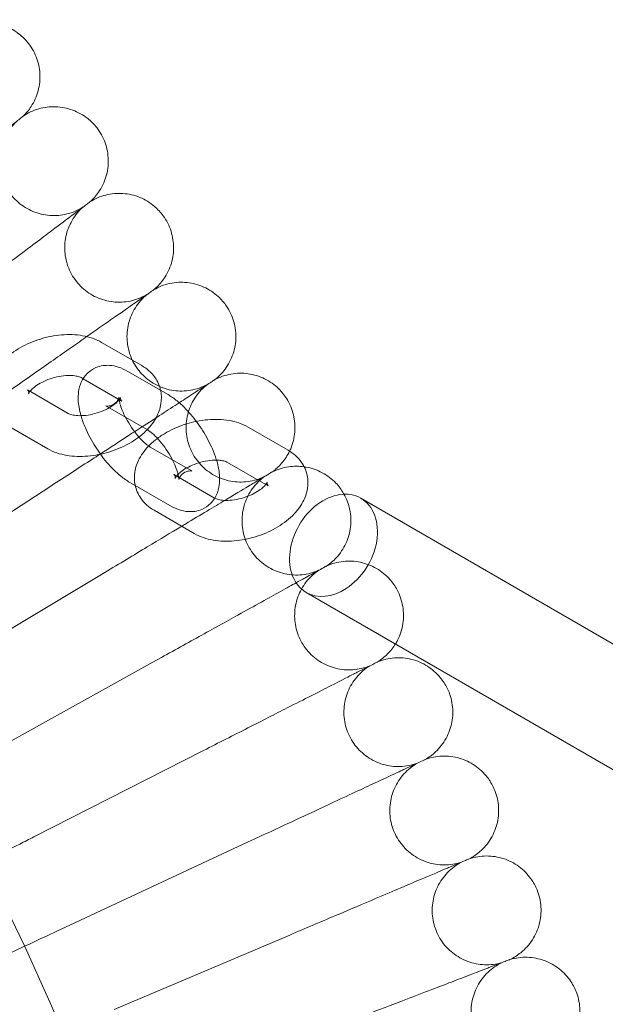
# Model space of a CAD drawing. Units: millimetres. Extents: x 0 to 4279, y -2245 to 3755.
# Drawn here: x 3383 to 3469, y 912 to 1057 of the extents above; entities that cross this region are included whole.
import ezdxf

# ---------------------------------------------------------------- set-up
doc = ezdxf.new("R2010")
doc.units = ezdxf.units.MM

# ---------------------------------------------------------------- blocks, each defined once
blk = doc.blocks.new('A$Cfac3c4b0')
at = {"color": 0, "linetype": 'Continuous', "lineweight": 0}
for p, q in [((1464.89, 1026.56), (1470.79, 1023.15)), ((1474.65, 1018.87), (1468.75, 1022.29)), ((1461.89, 1021.37), (1462.17, 1021.2)), ((1462.17, 1021.2), (1467.79, 1017.95)), ((1459.98, 1016.11), (1454.08, 1019.52)), ((1471.64, 1013.68), (1465.74, 1017.09)), ((1456.97, 1010.92), (1451.07, 1014.33)), ((1486.42, 1014.1), (1492.32, 1010.69)), ((1472.04, 1011.17), (1477.94, 1007.75)), ((1483.41, 1008.91), (1489.01, 1005.67)), ((1481.5, 1003.65), (1475.6, 1007.06)), ((1433.95, 990.18), (1457.44, 1005.43)), ((1469.04, 1005.97), (1469.83, 1005.52)), ((1469.83, 1005.52), (1474.94, 1002.56)), ((1489.01, 1005.67), (1489.31, 1005.49)), ((1502.98, 1003.65), (1756.46, 856.93)), ((1478.5, 998.46), (1472.6, 1001.87)), ((1441.37, 978.31), (1465.37, 992.73)), ((1494.96, 989.8), (1750.91, 841.66)), ((1448.36, 966.19), (1472.86, 979.77)), ((1454.93, 953.84), (1479.88, 966.55)), ((1461.07, 941.26), (1486.45, 953.1)), ((1466.76, 928.48), (1492.53, 939.42))]:
    blk.add_line(p, q, dxfattribs=at)
for radius in [392.5, 365.51]:
    blk.add_circle((1097.75, 771.85), radius, dxfattribs=at)
at = {"color": 0, "linetype": 'Continuous', "lineweight": 0, "extrusion": (0, 0, -1)}
for major_axis, start_param, end_param in [((-4.01, -6.92), 0, 3.141593), ((4.01, 6.92), 0, 2.17675), ((-4.01, -6.92), -0.964843, 0)]:
    blk.add_ellipse((1498.97, 996.72), major_axis=major_axis, ratio=0.731903, start_param=start_param, end_param=end_param, dxfattribs=at)
at = {"color": 0, "linetype": 'Continuous', "lineweight": 0}
for points, knots in [([(1443.07, 1072.03), (1443.75, 1072.54), (1444.53, 1072.94), (1446.14, 1073.47), (1447, 1073.6), (1448.68, 1073.6), (1449.54, 1073.46), (1451.14, 1072.93), (1451.91, 1072.54), (1453.09, 1071.66), (1453.56, 1071.22), (1453.96, 1070.74)], [0, 0, 0, 0, 2.554678, 2.554678, 5.086757, 5.086757, 7.619237, 7.619237, 10.15171, 10.15171, 12.035499, 12.035499, 12.035499, 12.035499]), ([(1453.96, 1070.74), (1454.51, 1070.09), (1454.96, 1069.34), (1455.58, 1067.76), (1455.77, 1066.92), (1455.87, 1065.23), (1455.78, 1064.37), (1455.35, 1062.74), (1455, 1061.95), (1454.2, 1060.72), (1453.79, 1060.23), (1453.34, 1059.79)], [0, 0, 0, 0, 2.554678, 2.554678, 5.086757, 5.086757, 7.619237, 7.619237, 10.15171, 10.15171, 12.035499, 12.035499, 12.035499, 12.035499]), ([(1453.34, 1059.79), (1454.04, 1060.28), (1454.83, 1060.65), (1456.46, 1061.12), (1457.31, 1061.23), (1459, 1061.17), (1459.85, 1061), (1461.43, 1060.42), (1462.19, 1059.99), (1463.34, 1059.08), (1463.79, 1058.62), (1464.18, 1058.13)], [0, 0, 0, 0, 2.554678, 2.554678, 5.086757, 5.086757, 7.619237, 7.619237, 10.15171, 10.15171, 12.035499, 12.035499, 12.035499, 12.035499]), ([(1453.34, 1059.79), (1453.34, 1059.79), (1453.34, 1059.79), (1453.33, 1059.79), (1453.33, 1059.79), (1453.32, 1059.78), (1453.31, 1059.77), (1453.27, 1059.74), (1453.24, 1059.71), (1453.09, 1059.59), (1452.93, 1059.47), (1452.3, 1058.95), (1451.65, 1058.43), (1450.59, 1057.57), (1450.43, 1057.44), (1450.26, 1057.3)], [3.781787, 3.781787, 3.781787, 3.781787, 3.859223, 3.859223, 3.97203, 3.97203, 4.162253, 4.162253, 4.542591, 4.542591, 5.303711, 5.303711, 6.831764, 6.831764, 7.094972, 7.094972, 7.094972, 7.094972]), ([(1452.37, 1059.01), (1451.75, 1058.42), (1451.22, 1057.73), (1450.42, 1056.24), (1450.14, 1055.42), (1449.85, 1053.76), (1449.83, 1052.89), (1450.08, 1051.22), (1450.33, 1050.39), (1451.09, 1048.88), (1451.59, 1048.18), (1452.78, 1046.98), (1453.48, 1046.47), (1454.98, 1045.7), (1455.8, 1045.43), (1457.47, 1045.17), (1458.34, 1045.17), (1460, 1045.45), (1460.82, 1045.72), (1461.78, 1046.22), (1461.98, 1046.33), (1462.17, 1046.46)], [0, 0, 0, 0, 2.554678, 2.554678, 5.086757, 5.086757, 7.619237, 7.619237, 10.15171, 10.15171, 12.684184, 12.684184, 15.216657, 15.216657, 17.74913, 17.74913, 20.281603, 20.281603, 22.814076, 22.814076, 23.510617, 23.510617, 23.510617, 23.510617]), ([(1464.18, 1058.13), (1464.7, 1057.46), (1465.12, 1056.69), (1465.69, 1055.1), (1465.85, 1054.25), (1465.89, 1052.56), (1465.77, 1051.7), (1465.29, 1050.08), (1464.91, 1049.31), (1464.06, 1048.1), (1463.64, 1047.62), (1463.17, 1047.21)], [0, 0, 0, 0, 2.554678, 2.554678, 5.086757, 5.086757, 7.619237, 7.619237, 10.15171, 10.15171, 12.035499, 12.035499, 12.035499, 12.035499]), ([(1463.17, 1047.21), (1463.89, 1047.67), (1464.69, 1048.01), (1466.33, 1048.43), (1467.19, 1048.5), (1468.88, 1048.39), (1469.72, 1048.19), (1471.28, 1047.55), (1472.02, 1047.1), (1473.14, 1046.14), (1473.57, 1045.67), (1473.94, 1045.17)], [0, 0, 0, 0, 2.554678, 2.554678, 5.086757, 5.086757, 7.619237, 7.619237, 10.15171, 10.15171, 12.035499, 12.035499, 12.035499, 12.035499]), ([(1463.17, 1047.21), (1463.17, 1047.21), (1463.17, 1047.21), (1463.17, 1047.21), (1463.16, 1047.2), (1463.15, 1047.2), (1463.14, 1047.19), (1463.11, 1047.16), (1463.07, 1047.13), (1462.91, 1047.01), (1462.75, 1046.9), (1462.1, 1046.4), (1461.43, 1045.9), (1460.35, 1045.08), (1460.18, 1044.96), (1460.01, 1044.83)], [3.781787, 3.781787, 3.781787, 3.781787, 3.859223, 3.859223, 3.97203, 3.97203, 4.162253, 4.162253, 4.542591, 4.542591, 5.303711, 5.303711, 6.831764, 6.831764, 7.094972, 7.094972, 7.094972, 7.094972]), ([(1462.17, 1046.46), (1461.54, 1045.9), (1460.98, 1045.22), (1460.13, 1043.75), (1459.82, 1042.95), (1459.47, 1041.3), (1459.43, 1040.43), (1459.61, 1038.75), (1459.84, 1037.92), (1460.54, 1036.38), (1461.02, 1035.66), (1462.16, 1034.42), (1462.84, 1033.88), (1464.32, 1033.06), (1465.13, 1032.77), (1466.79, 1032.45), (1467.66, 1032.42), (1469.33, 1032.64), (1470.16, 1032.88), (1471.13, 1033.35), (1471.34, 1033.46), (1471.54, 1033.57)], [0, 0, 0, 0, 2.554678, 2.554678, 5.086757, 5.086757, 7.619237, 7.619237, 10.15171, 10.15171, 12.684184, 12.684184, 15.216657, 15.216657, 17.74913, 17.74913, 20.281603, 20.281603, 22.814076, 22.814076, 23.510617, 23.510617, 23.510617, 23.510617]), ([(1460.01, 1044.83), (1459.53, 1044.47), (1458.51, 1043.7), (1455.5, 1041.43), (1453.57, 1039.97), (1450.38, 1037.57), (1449.42, 1036.85), (1448.42, 1036.09)], [0.001699, 0.001699, 0.001699, 0.001699, 1.076431, 1.076431, 2.122112, 2.122112, 2.540168, 2.540168, 2.540168, 2.540168]), ([(1473.94, 1045.17), (1474.44, 1044.48), (1474.84, 1043.7), (1475.35, 1042.08), (1475.48, 1041.23), (1475.46, 1039.54), (1475.32, 1038.69), (1474.77, 1037.09), (1474.37, 1036.32), (1473.48, 1035.15), (1473.04, 1034.69), (1472.56, 1034.29)], [0, 0, 0, 0, 2.554678, 2.554678, 5.086757, 5.086757, 7.619237, 7.619237, 10.15171, 10.15171, 12.035499, 12.035499, 12.035499, 12.035499]), ([(1472.56, 1034.29), (1473.29, 1034.72), (1474.1, 1035.04), (1475.76, 1035.4), (1476.62, 1035.44), (1478.3, 1035.26), (1479.14, 1035.04), (1480.68, 1034.34), (1481.4, 1033.87), (1482.49, 1032.87), (1482.9, 1032.39), (1483.25, 1031.87)], [0, 0, 0, 0, 2.554678, 2.554678, 5.086757, 5.086757, 7.619237, 7.619237, 10.15171, 10.15171, 12.035499, 12.035499, 12.035499, 12.035499]), ([(1472.56, 1034.29), (1472.56, 1034.29), (1472.56, 1034.29), (1472.55, 1034.29), (1472.55, 1034.28), (1472.54, 1034.28), (1472.53, 1034.27), (1472.49, 1034.24), (1472.45, 1034.21), (1472.29, 1034.1), (1472.13, 1033.99), (1471.46, 1033.52), (1470.78, 1033.04), (1469.66, 1032.26), (1469.49, 1032.14), (1469.31, 1032.02)], [3.781787, 3.781787, 3.781787, 3.781787, 3.859223, 3.859223, 3.97203, 3.97203, 4.162253, 4.162253, 4.542591, 4.542591, 5.303711, 5.303711, 6.831764, 6.831764, 7.094972, 7.094972, 7.094972, 7.094972]), ([(1471.54, 1033.57), (1470.88, 1033.03), (1470.3, 1032.38), (1469.4, 1030.94), (1469.06, 1030.15), (1468.65, 1028.51), (1468.58, 1027.65), (1468.71, 1025.96), (1468.91, 1025.12), (1469.55, 1023.56), (1470.01, 1022.82), (1471.11, 1021.54), (1471.77, 1020.98), (1473.21, 1020.11), (1474.01, 1019.79), (1475.66, 1019.41), (1476.52, 1019.35), (1478.21, 1019.51), (1479.04, 1019.73), (1480.03, 1020.16), (1480.24, 1020.26), (1480.44, 1020.37)], [0, 0, 0, 0, 2.554678, 2.554678, 5.086757, 5.086757, 7.619237, 7.619237, 10.15171, 10.15171, 12.684184, 12.684184, 15.216657, 15.216657, 17.74913, 17.74913, 20.281603, 20.281603, 22.814076, 22.814076, 23.510617, 23.510617, 23.510617, 23.510617]), ([(1469.31, 1032.02), (1468.82, 1031.67), (1467.78, 1030.94), (1465.23, 1029.16), (1464.06, 1028.34), (1462.73, 1027.41)], [0.001699, 0.001699, 0.001699, 0.001699, 1.076431, 1.076431, 1.749748, 1.749748, 1.749748, 1.749748]), ([(1483.25, 1031.87), (1483.73, 1031.17), (1484.1, 1030.37), (1484.55, 1028.74), (1484.65, 1027.88), (1484.58, 1026.19), (1484.4, 1025.35), (1483.8, 1023.77), (1483.37, 1023.02), (1482.44, 1021.87), (1481.99, 1021.43), (1481.49, 1021.05)], [0, 0, 0, 0, 2.554678, 2.554678, 5.086757, 5.086757, 7.619237, 7.619237, 10.15171, 10.15171, 12.035499, 12.035499, 12.035499, 12.035499]), ([(1451.07, 1014.33), (1450.33, 1014.76), (1449.63, 1015.35), (1448.72, 1016.68), (1448.43, 1017.34), (1448.16, 1018.66), (1448.15, 1019.32), (1448.35, 1020.65), (1448.59, 1021.31), (1449.32, 1022.68), (1449.85, 1023.35), (1451.19, 1024.66), (1452.03, 1025.27), (1453.87, 1026.31), (1454.86, 1026.73), (1456.91, 1027.35), (1457.96, 1027.56), (1460.05, 1027.74), (1461.1, 1027.71), (1463.08, 1027.37), (1464.02, 1027.06), (1464.89, 1026.56)], [2.489568, 2.489568, 2.489568, 2.489568, 2.796913, 2.796913, 3.023564, 3.023564, 3.235956, 3.235956, 3.47831, 3.47831, 3.789706, 3.789706, 4.160607, 4.160607, 4.533045, 4.533045, 4.900115, 4.900115, 5.271751, 5.271751, 5.631161, 5.631161, 5.631161, 5.631161]), ([(1462.73, 1027.41), (1461.99, 1026.89), (1461.2, 1026.34), (1458.73, 1024.6), (1456.93, 1023.35), (1453.11, 1020.67), (1451.1, 1019.26), (1449.07, 1017.84)], [1.749748, 1.749748, 1.749748, 1.749748, 2.122112, 2.122112, 2.85716, 2.85716, 3.602623, 3.602623, 3.602623, 3.602623]), ([(1468.75, 1022.29), (1468.31, 1022.54), (1467.85, 1022.76), (1466.95, 1023.05), (1466.54, 1023.14), (1465.46, 1023.21), (1464.75, 1023.14), (1463.59, 1022.64), (1463.15, 1022.34), (1462.42, 1021.62), (1462.14, 1021.2), (1461.7, 1020.26), (1461.57, 1019.75), (1461.4, 1018.47), (1461.45, 1017.74), (1461.64, 1016.6), (1461.74, 1016.19), (1461.86, 1015.78)], [0.917605, 0.917605, 0.917605, 0.917605, 1.126444, 1.126444, 1.28566, 1.28566, 1.502509, 1.502509, 1.65238, 1.65238, 1.803927, 1.803927, 1.996643, 1.996643, 2.302103, 2.302103, 2.4727, 2.4727, 2.4727, 2.4727]), ([(1470.79, 1023.15), (1471.53, 1022.72), (1472.23, 1022.13), (1473.13, 1020.81), (1473.42, 1020.17), (1473.56, 1019.5)], [5.6311611, 5.6311611, 5.6311611, 5.6311611, 5.9385055, 5.9385055, 6.160271, 6.160271, 6.160271, 6.160271]), ([(1454.38, 1019.35), (1454.43, 1019.42), (1454.5, 1019.5), (1454.74, 1019.75), (1454.94, 1019.93), (1455.45, 1020.31), (1455.77, 1020.5), (1456.48, 1020.87), (1456.89, 1021.05), (1457.75, 1021.35), (1458.2, 1021.47), (1459.08, 1021.63), (1459.52, 1021.68), (1460.3, 1021.71), (1460.65, 1021.69), (1461.22, 1021.6), (1461.45, 1021.55), (1461.74, 1021.44), (1461.83, 1021.4), (1461.89, 1021.37)], [3.640121, 3.640121, 3.640121, 3.640121, 3.754945, 3.754945, 3.975309, 3.975309, 4.213541, 4.213541, 4.466744, 4.466744, 4.727384, 4.727384, 4.986216, 4.986216, 5.233768, 5.233768, 5.462882, 5.462882, 5.631161, 5.631161, 5.631161, 5.631161]), ([(1481.49, 1021.05), (1481.49, 1021.05), (1481.49, 1021.05), (1481.48, 1021.05), (1481.48, 1021.04), (1481.47, 1021.04), (1481.46, 1021.03), (1481.42, 1021), (1481.38, 1020.98), (1481.22, 1020.87), (1481.05, 1020.76), (1480.37, 1020.32), (1479.66, 1019.86), (1478.52, 1019.12), (1478.35, 1019.01), (1478.17, 1018.89)], [3.781787, 3.781787, 3.781787, 3.781787, 3.859223, 3.859223, 3.97203, 3.97203, 4.162253, 4.162253, 4.542591, 4.542591, 5.303711, 5.303711, 6.831764, 6.831764, 7.094972, 7.094972, 7.094972, 7.094972]), ([(1481.49, 1021.05), (1482.24, 1021.45), (1483.06, 1021.74), (1484.73, 1022.04), (1485.59, 1022.06), (1487.27, 1021.82), (1488.09, 1021.57), (1489.61, 1020.82), (1490.31, 1020.32), (1491.36, 1019.29), (1491.76, 1018.79), (1492.09, 1018.26)], [0, 0, 0, 0, 2.554678, 2.554678, 5.086757, 5.086757, 7.619237, 7.619237, 10.15171, 10.15171, 12.035499, 12.035499, 12.035499, 12.035499]), ([(1454, 1019.57), (1454, 1019.57), (1454.01, 1019.57), (1454.04, 1019.54), (1454.11, 1019.43), (1454.19, 1019.16), (1454.17, 1019.02), (1454.17, 1019), (1454.19, 1019.07), (1454.29, 1019.24), (1454.33, 1019.29), (1454.38, 1019.35)], [2.6460043, 2.6460043, 2.6460043, 2.6460043, 2.7026562, 2.7026562, 2.9774016, 2.9774016, 3.2915609, 3.2915609, 3.5448027, 3.5448027, 3.6401206, 3.6401206, 3.6401206, 3.6401206]), ([(1473.56, 1019.5), (1473.57, 1019.48), (1473.57, 1019.47), (1473.71, 1018.81), (1473.71, 1018.15), (1473.51, 1016.82), (1473.27, 1016.17), (1472.59, 1014.88), (1472.12, 1014.26), (1471.59, 1013.71)], [6.160271, 6.160271, 6.160271, 6.160271, 6.1651563, 6.1651563, 6.377549, 6.377549, 6.6199029, 6.6199029, 6.8999515, 6.8999515, 6.8999515, 6.8999515]), ([(1480.44, 1020.37), (1479.77, 1019.85), (1479.17, 1019.22), (1478.22, 1017.81), (1477.85, 1017.03), (1477.39, 1015.41), (1477.28, 1014.55), (1477.35, 1012.86), (1477.52, 1012.01), (1478.11, 1010.43), (1478.54, 1009.68), (1479.59, 1008.36), (1480.23, 1007.78), (1481.65, 1006.86), (1482.44, 1006.5), (1484.07, 1006.07), (1484.93, 1005.98), (1486.62, 1006.08), (1487.46, 1006.27), (1488.46, 1006.66), (1488.68, 1006.76), (1488.88, 1006.86)], [0, 0, 0, 0, 2.554678, 2.554678, 5.086757, 5.086757, 7.619237, 7.619237, 10.15171, 10.15171, 12.684184, 12.684184, 15.216657, 15.216657, 17.74913, 17.74913, 20.281603, 20.281603, 22.814076, 22.814076, 23.510617, 23.510617, 23.510617, 23.510617]), ([(1465.51, 1017.21), (1465.51, 1017.21), (1465.54, 1017.2), (1465.69, 1017.18), (1465.83, 1017.17), (1466.23, 1017.24), (1466.51, 1017.34), (1467.03, 1017.7), (1467.23, 1017.96), (1467.41, 1018.3), (1467.44, 1018.4), (1467.45, 1018.49), (1467.45, 1018.48), (1467.45, 1018.37), (1467.45, 1018.27), (1467.49, 1017.98), (1467.53, 1017.78), (1467.67, 1017.26), (1467.78, 1016.94), (1468.07, 1016.21), (1468.26, 1015.79), (1468.73, 1014.93), (1469, 1014.47), (1469.59, 1013.6), (1469.91, 1013.19), (1470.28, 1012.75), (1470.33, 1012.7), (1470.37, 1012.64)], [1.134282, 1.134282, 1.134282, 1.134282, 1.256814, 1.256814, 1.405042, 1.405042, 1.579618, 1.579618, 1.781914, 1.781914, 1.945434, 1.945434, 2.092338, 2.092338, 2.253821, 2.253821, 2.444844, 2.444844, 2.66973, 2.66973, 2.922478, 2.922478, 3.191502, 3.191502, 3.464416, 3.464416, 3.506173, 3.506173, 3.506173, 3.506173]), ([(1467.79, 1017.95), (1467.86, 1017.91), (1467.87, 1017.89), (1467.83, 1017.94), (1467.75, 1018.04), (1467.67, 1018.31), (1467.69, 1018.46), (1467.69, 1018.48), (1467.68, 1018.41), (1467.54, 1018.18), (1467.43, 1018.04), (1467.12, 1017.73), (1466.92, 1017.55), (1466.41, 1017.17), (1466.1, 1016.97), (1465.75, 1016.79), (1465.75, 1016.79), (1465.75, 1016.79)], [5.631161, 5.631161, 5.631161, 5.631161, 5.844249, 5.844249, 6.118994, 6.118994, 6.433154, 6.433154, 6.686395, 6.686395, 6.896537, 6.896537, 7.116902, 7.116902, 7.355133, 7.355133, 7.355978, 7.355978, 7.355978, 7.355978]), ([(1481.51, 1003.64), (1481.6, 1003.78), (1481.67, 1003.92), (1481.99, 1004.58), (1482.12, 1005.1), (1482.29, 1006.38), (1482.23, 1007.11), (1481.94, 1008.85), (1481.61, 1009.86), (1480.78, 1011.79), (1480.3, 1012.7), (1479.23, 1014.4), (1478.64, 1015.21), (1477.37, 1016.69), (1476.69, 1017.37), (1475.55, 1018.3), (1475.11, 1018.61), (1474.65, 1018.87)], [4.894528, 4.894528, 4.894528, 4.894528, 4.945519, 4.945519, 5.138235, 5.138235, 5.443696, 5.443696, 5.865824, 5.865824, 6.244212, 6.244212, 6.607821, 6.607821, 6.980014, 6.980014, 7.20079, 7.20079, 7.20079, 7.20079]), ([(1492.09, 1018.26), (1492.54, 1017.54), (1492.88, 1016.73), (1493.28, 1015.08), (1493.35, 1014.22), (1493.22, 1012.54), (1493.01, 1011.7), (1492.63, 1010.8), (1492.58, 1010.68), (1492.52, 1010.56)], [0, 0, 0, 0, 2.554678, 2.554678, 5.086757, 5.086757, 7.619237, 7.619237, 8.009979, 8.009979, 8.009979, 8.009979]), ([(1465.75, 1016.79), (1465.38, 1016.6), (1464.97, 1016.43), (1464.12, 1016.13), (1463.67, 1016.01), (1462.78, 1015.84), (1462.35, 1015.79), (1461.56, 1015.77), (1461.21, 1015.79), (1460.64, 1015.87), (1460.41, 1015.93), (1460.12, 1016.03), (1460.03, 1016.08), (1459.98, 1016.11)], [7.355978, 7.355978, 7.355978, 7.355978, 7.608337, 7.608337, 7.868976, 7.868976, 8.127809, 8.127809, 8.37536, 8.37536, 8.604474, 8.604474, 8.772754, 8.772754, 8.772754, 8.772754]), ([(1476.3, 1017.68), (1475.91, 1017.43), (1475.48, 1017.15), (1473.43, 1015.82), (1471.4, 1014.5), (1467.64, 1012.05), (1466.16, 1011.09), (1464.6, 1010.08)], [0.751864, 0.751864, 0.751864, 0.751864, 1.076431, 1.076431, 2.122112, 2.122112, 2.722433, 2.722433, 2.722433, 2.722433]), ([(1465.74, 1017.09), (1465.62, 1017.16), (1465.54, 1017.2), (1465.51, 1017.21), (1465.51, 1017.21), (1465.51, 1017.21)], [0.9176051, 0.9176051, 0.9176051, 0.9176051, 1.1028837, 1.1028837, 1.1342818, 1.1342818, 1.1342818, 1.1342818]), ([(1461.86, 1015.78), (1462.03, 1015.18), (1462.25, 1014.57), (1462.9, 1013.06), (1463.38, 1012.15), (1464.18, 1010.88), (1464.45, 1010.49), (1464.72, 1010.11)], [2.4727004, 2.4727004, 2.4727004, 2.4727004, 2.724231, 2.724231, 3.1026189, 3.1026189, 3.276241, 3.276241, 3.276241, 3.276241]), ([(1473.1, 1012.44), (1473.53, 1012.76), (1473.99, 1013.06), (1475.39, 1013.85), (1476.39, 1014.27), (1477.88, 1014.72), (1478.34, 1014.84), (1478.81, 1014.94)], [3.9663863, 3.9663863, 3.9663863, 3.9663863, 4.1606071, 4.1606071, 4.5330451, 4.5330451, 4.6988589, 4.6988589, 4.6988589, 4.6988589]), ([(1478.81, 1014.94), (1479.38, 1015.06), (1479.95, 1015.14), (1481.58, 1015.28), (1482.62, 1015.25), (1484.61, 1014.91), (1485.55, 1014.6), (1486.42, 1014.1)], [4.6988589, 4.6988589, 4.6988589, 4.6988589, 4.9001151, 4.9001151, 5.2717505, 5.2717505, 5.6311611, 5.6311611, 5.6311611, 5.6311611]), ([(1471.59, 1013.71), (1471.53, 1013.65), (1471.47, 1013.59), (1470.68, 1012.81), (1469.84, 1012.2), (1468, 1011.17), (1467, 1010.75), (1464.95, 1010.12), (1463.91, 1009.92), (1461.81, 1009.74), (1460.77, 1009.77), (1458.78, 1010.11), (1457.84, 1010.41), (1456.97, 1010.92)], [6.899951, 6.899951, 6.899951, 6.899951, 6.931299, 6.931299, 7.3022, 7.3022, 7.674638, 7.674638, 8.041708, 8.041708, 8.413343, 8.413343, 8.772754, 8.772754, 8.772754, 8.772754]), ([(1476.21, 1006.71), (1476.19, 1006.87), (1476.15, 1007.07), (1476.01, 1007.59), (1475.91, 1007.91), (1475.61, 1008.64), (1475.42, 1009.05), (1474.96, 1009.92), (1474.69, 1010.37), (1474.09, 1011.24), (1473.78, 1011.66), (1473.15, 1012.4), (1472.84, 1012.72), (1472.28, 1013.23), (1472.04, 1013.42), (1471.77, 1013.6), (1471.7, 1013.65), (1471.64, 1013.68)], [5.397301, 5.397301, 5.397301, 5.397301, 5.586437, 5.586437, 5.811322, 5.811322, 6.06407, 6.06407, 6.333094, 6.333094, 6.606008, 6.606008, 6.870024, 6.870024, 7.110281, 7.110281, 7.20079, 7.20079, 7.20079, 7.20079]), ([(1472.6, 1001.87), (1471.85, 1002.3), (1471.16, 1002.89), (1470.25, 1004.22), (1469.96, 1004.88), (1469.68, 1006.2), (1469.67, 1006.86), (1469.88, 1008.19), (1470.12, 1008.85), (1470.84, 1010.22), (1471.37, 1010.89), (1472.33, 1011.83), (1472.7, 1012.15), (1473.1, 1012.44)], [2.489568, 2.489568, 2.489568, 2.489568, 2.796913, 2.796913, 3.023564, 3.023564, 3.235956, 3.235956, 3.47831, 3.47831, 3.789706, 3.789706, 3.966386, 3.966386, 3.966386, 3.966386]), ([(1470.37, 1012.64), (1470.63, 1012.35), (1470.89, 1012.08), (1471.39, 1011.63), (1471.62, 1011.45), (1471.81, 1011.32)], [3.5061733, 3.5061733, 3.5061733, 3.5061733, 3.7284313, 3.7284313, 3.9562037, 3.9562037, 3.9562037, 3.9562037]), ([(1471.81, 1011.32), (1471.82, 1011.31), (1471.83, 1011.3), (1471.92, 1011.24), (1471.98, 1011.2), (1472.04, 1011.17)], [3.9562037, 3.9562037, 3.9562037, 3.9562037, 3.9686886, 3.9686886, 4.0591977, 4.0591977, 4.0591977, 4.0591977]), ([(1492.32, 1010.69), (1493.06, 1010.26), (1493.75, 1009.67), (1494.67, 1008.34), (1494.96, 1007.68), (1495.23, 1006.35), (1495.24, 1005.7), (1495.03, 1004.37), (1494.8, 1003.71), (1494.07, 1002.34), (1493.54, 1001.67), (1492.2, 1000.36), (1491.36, 999.75), (1489.52, 998.71), (1488.53, 998.29), (1486.48, 997.66), (1485.43, 997.46), (1483.34, 997.28), (1482.29, 997.31), (1480.31, 997.65), (1479.37, 997.95), (1478.5, 998.46)], [5.631161, 5.631161, 5.631161, 5.631161, 5.938505, 5.938505, 6.165156, 6.165156, 6.377549, 6.377549, 6.619903, 6.619903, 6.931299, 6.931299, 7.3022, 7.3022, 7.674638, 7.674638, 8.041708, 8.041708, 8.413343, 8.413343, 8.772754, 8.772754, 8.772754, 8.772754]), ([(1492.52, 1010.56), (1492.21, 1009.92), (1491.81, 1009.31), (1490.93, 1008.3), (1490.46, 1007.87), (1489.95, 1007.5)], [8.009979, 8.009979, 8.009979, 8.009979, 10.15171, 10.15171, 12.035499, 12.035499, 12.035499, 12.035499]), ([(1464.6, 1010.08), (1464.25, 1009.86), (1463.9, 1009.63), (1461.57, 1008.12), (1459.52, 1006.78), (1457.44, 1005.43)], [2.7224332, 2.7224332, 2.7224332, 2.7224332, 2.8571599, 2.8571599, 3.6026228, 3.6026228, 3.6026228, 3.6026228]), ([(1464.72, 1010.11), (1465.03, 1009.69), (1465.34, 1009.29), (1466.31, 1008.16), (1466.99, 1007.48), (1468.14, 1006.55), (1468.57, 1006.24), (1469.04, 1005.97)], [3.276241, 3.276241, 3.276241, 3.276241, 3.4662286, 3.4662286, 3.8384209, 3.8384209, 4.0591977, 4.0591977, 4.0591977, 4.0591977]), ([(1476.13, 1007.15), (1476.28, 1007.31), (1476.48, 1007.48), (1476.98, 1007.85), (1477.29, 1008.04), (1478.01, 1008.42), (1478.41, 1008.59), (1479.27, 1008.89), (1479.72, 1009.01), (1480.61, 1009.18), (1481.04, 1009.22), (1481.56, 1009.24), (1481.67, 1009.24), (1481.78, 1009.24)], [3.765046, 3.765046, 3.765046, 3.765046, 3.975309, 3.975309, 4.213541, 4.213541, 4.466744, 4.466744, 4.727384, 4.727384, 4.986216, 4.986216, 5.060558, 5.060558, 5.060558, 5.060558]), ([(1481.78, 1009.24), (1482.03, 1009.23), (1482.27, 1009.21), (1482.75, 1009.15), (1482.98, 1009.09), (1483.27, 1008.98), (1483.36, 1008.94), (1483.41, 1008.91)], [5.0605584, 5.0605584, 5.0605584, 5.0605584, 5.2337676, 5.2337676, 5.4628815, 5.4628815, 5.6311611, 5.6311611, 5.6311611, 5.6311611]), ([(1477.94, 1007.75), (1478.06, 1007.68), (1478.15, 1007.65), (1478.19, 1007.63), (1478.16, 1007.65), (1478, 1007.67), (1477.86, 1007.67), (1477.46, 1007.6), (1477.18, 1007.5), (1476.66, 1007.15), (1476.45, 1006.89), (1476.27, 1006.55), (1476.25, 1006.44), (1476.23, 1006.36), (1476.23, 1006.37), (1476.24, 1006.47), (1476.23, 1006.57), (1476.21, 1006.71), (1476.21, 1006.71), (1476.21, 1006.71)], [4.059198, 4.059198, 4.059198, 4.059198, 4.244476, 4.244476, 4.398407, 4.398407, 4.546635, 4.546635, 4.721211, 4.721211, 4.923506, 4.923506, 5.087027, 5.087027, 5.233931, 5.233931, 5.395414, 5.395414, 5.397301, 5.397301, 5.397301, 5.397301]), ([(1489.95, 1007.5), (1490.71, 1007.88), (1491.55, 1008.14), (1493.14, 1008.37), (1493.91, 1008.37), (1494.66, 1008.27)], [0, 0, 0, 0, 2.554678, 2.554678, 4.820679, 4.820679, 4.820679, 4.820679]), ([(1494.66, 1008.27), (1494.75, 1008.25), (1494.83, 1008.24), (1495.75, 1008.08), (1496.57, 1007.79), (1498.06, 1006.99), (1498.74, 1006.47), (1499.76, 1005.4), (1500.14, 1004.89), (1500.45, 1004.35)], [4.820679, 4.820679, 4.820679, 4.820679, 5.086757, 5.086757, 7.619237, 7.619237, 10.15171, 10.15171, 12.035499, 12.035499, 12.035499, 12.035499]), ([(1475.53, 1007.11), (1475.53, 1007.11), (1475.53, 1007.11), (1475.56, 1007.08), (1475.64, 1006.98), (1475.72, 1006.71), (1475.7, 1006.56), (1475.69, 1006.54), (1475.71, 1006.61), (1475.82, 1006.78), (1475.86, 1006.83), (1475.9, 1006.89)], [2.6460043, 2.6460043, 2.6460043, 2.6460043, 2.7026562, 2.7026562, 2.9774016, 2.9774016, 3.2915609, 3.2915609, 3.5448027, 3.5448027, 3.6401206, 3.6401206, 3.6401206, 3.6401206]), ([(1475.9, 1006.89), (1475.96, 1006.96), (1476.03, 1007.04), (1476.12, 1007.14), (1476.12, 1007.14), (1476.13, 1007.15)], [3.6401206, 3.6401206, 3.6401206, 3.6401206, 3.7549448, 3.7549448, 3.7650455, 3.7650455, 3.7650455, 3.7650455]), ([(1488.88, 1006.86), (1488.19, 1006.37), (1487.57, 1005.75), (1486.57, 1004.39), (1486.17, 1003.62), (1485.65, 1002.01), (1485.52, 1001.15), (1485.53, 999.47), (1485.67, 998.61), (1486.2, 997.01), (1486.61, 996.24), (1487.61, 994.89), (1488.23, 994.29), (1489.62, 993.32), (1490.39, 992.94), (1492.01, 992.45), (1492.87, 992.33), (1494.55, 992.37), (1495.41, 992.53), (1496.42, 992.89), (1496.64, 992.97), (1496.85, 993.07)], [0, 0, 0, 0, 2.554678, 2.554678, 5.086757, 5.086757, 7.619237, 7.619237, 10.15171, 10.15171, 12.684184, 12.684184, 15.216657, 15.216657, 17.74913, 17.74913, 20.281603, 20.281603, 22.814076, 22.814076, 23.510617, 23.510617, 23.510617, 23.510617]), ([(1487.93, 1006.29), (1487.68, 1006.14), (1487.4, 1005.97), (1486.92, 1005.68), (1486.74, 1005.58), (1486.56, 1005.46)], [6.3614862, 6.3614862, 6.3614862, 6.3614862, 6.8317635, 6.8317635, 7.0949722, 7.0949722, 7.0949722, 7.0949722]), ([(1489.95, 1007.5), (1489.95, 1007.5), (1489.95, 1007.5), (1489.95, 1007.5), (1489.94, 1007.5), (1489.93, 1007.49), (1489.92, 1007.49), (1489.88, 1007.46), (1489.84, 1007.44), (1489.67, 1007.34), (1489.5, 1007.24), (1488.95, 1006.9), (1488.51, 1006.64), (1487.93, 1006.29)], [3.781787, 3.781787, 3.781787, 3.781787, 3.859223, 3.859223, 3.97203, 3.97203, 4.162253, 4.162253, 4.542591, 4.542591, 5.303711, 5.303711, 6.361486, 6.361486, 6.361486, 6.361486]), ([(1489.22, 1006.01), (1489.22, 1006.01), (1489.2, 1005.94), (1489.06, 1005.72), (1488.96, 1005.59), (1488.65, 1005.27), (1488.45, 1005.09), (1487.93, 1004.71), (1487.62, 1004.52), (1486.91, 1004.14), (1486.5, 1003.97), (1485.64, 1003.67), (1485.19, 1003.55), (1484.31, 1003.38), (1483.87, 1003.34), (1483.09, 1003.31), (1482.74, 1003.33), (1482.17, 1003.41), (1481.94, 1003.47), (1481.65, 1003.57), (1481.56, 1003.62), (1481.5, 1003.65)], [6.449837, 6.449837, 6.449837, 6.449837, 6.686395, 6.686395, 6.896537, 6.896537, 7.116902, 7.116902, 7.355133, 7.355133, 7.608337, 7.608337, 7.868976, 7.868976, 8.127809, 8.127809, 8.37536, 8.37536, 8.604474, 8.604474, 8.772754, 8.772754, 8.772754, 8.772754]), ([(1486.56, 1005.46), (1486.04, 1005.16), (1484.95, 1004.5), (1483.21, 1003.45), (1483.1, 1003.39), (1483, 1003.32)], [0.001699, 0.001699, 0.001699, 0.001699, 1.076431, 1.076431, 1.144736, 1.144736, 1.144736, 1.144736]), ([(1489.31, 1005.49), (1489.38, 1005.45), (1489.4, 1005.43), (1489.35, 1005.48), (1489.28, 1005.58), (1489.2, 1005.85), (1489.21, 1006), (1489.22, 1006.01), (1489.22, 1006.01), (1489.22, 1006.01)], [5.6311611, 5.6311611, 5.6311611, 5.6311611, 5.8442489, 5.8442489, 6.1189943, 6.1189943, 6.4331535, 6.4331535, 6.4498374, 6.4498374, 6.4498374, 6.4498374]), ([(1474.94, 1002.56), (1475.37, 1002.31), (1475.83, 1002.09), (1476.73, 1001.8), (1477.15, 1001.71), (1478.22, 1001.63), (1478.93, 1001.71), (1480.09, 1002.2), (1480.54, 1002.51), (1481.14, 1003.11), (1481.35, 1003.37), (1481.51, 1003.64)], [4.0591977, 4.0591977, 4.0591977, 4.0591977, 4.2680363, 4.2680363, 4.4272528, 4.4272528, 4.6441015, 4.6441015, 4.7939728, 4.7939728, 4.8945278, 4.8945278, 4.8945278, 4.8945278]), ([(1483, 1003.32), (1481.45, 1002.39), (1479.49, 1001.22), (1477.02, 999.74), (1476.84, 999.63), (1476.66, 999.52)], [1.144736, 1.144736, 1.144736, 1.144736, 2.122112, 2.122112, 2.197837, 2.197837, 2.197837, 2.197837]), ([(1500.51, 1004.24), (1500.91, 1003.53), (1501.2, 1002.75), (1501.53, 1001.13), (1501.57, 1000.27), (1501.38, 998.59), (1501.14, 997.76), (1500.43, 996.22), (1499.95, 995.51), (1498.95, 994.43), (1498.46, 994.02), (1497.94, 993.67)], [0.124198, 0.124198, 0.124198, 0.124198, 2.554678, 2.554678, 5.086757, 5.086757, 7.619237, 7.619237, 10.15171, 10.15171, 12.035499, 12.035499, 12.035499, 12.035499]), ([(1476.66, 999.52), (1475.09, 998.58), (1473.39, 997.56), (1469.6, 995.28), (1467.5, 994.01), (1465.37, 992.73)], [2.197837, 2.197837, 2.197837, 2.197837, 2.85716, 2.85716, 3.602623, 3.602623, 3.602623, 3.602623]), ([(1497.94, 993.67), (1497.94, 993.67), (1497.94, 993.67), (1497.93, 993.67), (1497.93, 993.67), (1497.92, 993.66), (1497.91, 993.66), (1497.87, 993.63), (1497.82, 993.61), (1497.65, 993.52), (1497.48, 993.42), (1496.77, 993.02), (1496.03, 992.62), (1494.85, 991.96), (1494.66, 991.86), (1494.47, 991.75)], [3.781787, 3.781787, 3.781787, 3.781787, 3.859223, 3.859223, 3.97203, 3.97203, 4.162253, 4.162253, 4.542591, 4.542591, 5.303711, 5.303711, 6.831764, 6.831764, 7.094972, 7.094972, 7.094972, 7.094972]), ([(1497.94, 993.67), (1498.71, 994.03), (1499.55, 994.26), (1501.24, 994.44), (1502.1, 994.4), (1503.75, 994.04), (1504.56, 993.73), (1506.02, 992.88), (1506.69, 992.33), (1507.66, 991.23), (1508.03, 990.71), (1508.32, 990.15)], [0, 0, 0, 0, 2.554678, 2.554678, 5.086757, 5.086757, 7.619237, 7.619237, 10.15171, 10.15171, 12.035499, 12.035499, 12.035499, 12.035499]), ([(1496.85, 993.07), (1496.14, 992.6), (1495.49, 992.01), (1494.45, 990.67), (1494.03, 989.92), (1493.45, 988.33), (1493.29, 987.48), (1493.24, 985.79), (1493.35, 984.94), (1493.83, 983.32), (1494.2, 982.54), (1495.16, 981.15), (1495.76, 980.52), (1497.11, 979.5), (1497.87, 979.1), (1499.47, 978.55), (1500.32, 978.41), (1502.01, 978.39), (1502.87, 978.51), (1503.89, 978.84), (1504.11, 978.92), (1504.32, 979.01)], [0, 0, 0, 0, 2.554678, 2.554678, 5.086757, 5.086757, 7.619237, 7.619237, 10.15171, 10.15171, 12.684184, 12.684184, 15.216657, 15.216657, 17.74913, 17.74913, 20.281603, 20.281603, 22.814076, 22.814076, 23.510617, 23.510617, 23.510617, 23.510617]), ([(1493.48, 991.2), (1492.9, 990.88), (1492.12, 990.45), (1489.54, 989.02), (1487.42, 987.84), (1483.17, 985.49), (1481.25, 984.42), (1477.17, 982.16), (1475.03, 980.97), (1472.86, 979.77)], [0.460974, 0.460974, 0.460974, 0.460974, 1.076431, 1.076431, 2.122112, 2.122112, 2.85716, 2.85716, 3.602623, 3.602623, 3.602623, 3.602623]), ([(1508.32, 990.15), (1508.72, 989.4), (1509, 988.57), (1509.29, 986.9), (1509.29, 986.04), (1509.04, 984.37), (1508.78, 983.54), (1508.3, 982.59), (1508.19, 982.4), (1508.07, 982.21)], [0, 0, 0, 0, 2.554678, 2.554678, 5.086757, 5.086757, 7.619237, 7.619237, 8.281244, 8.281244, 8.281244, 8.281244]), ([(1508.07, 982.21), (1507.75, 981.68), (1507.35, 981.18), (1506.47, 980.29), (1505.97, 979.9), (1505.43, 979.57)], [8.281244, 8.281244, 8.281244, 8.281244, 10.15171, 10.15171, 12.035499, 12.035499, 12.035499, 12.035499]), ([(1505.43, 979.57), (1506.22, 979.9), (1507.07, 980.1), (1508.76, 980.22), (1509.62, 980.15), (1511.26, 979.74), (1512.06, 979.4), (1513.48, 978.5), (1514.13, 977.92), (1515.07, 976.79), (1515.42, 976.25), (1515.69, 975.69)], [0, 0, 0, 0, 2.554678, 2.554678, 5.086757, 5.086757, 7.619237, 7.619237, 10.15171, 10.15171, 12.035499, 12.035499, 12.035499, 12.035499]), ([(1504.32, 979.01), (1503.6, 978.56), (1502.94, 977.99), (1501.84, 976.7), (1501.4, 975.96), (1500.76, 974.39), (1500.57, 973.55), (1500.46, 971.86), (1500.54, 971), (1500.97, 969.37), (1501.31, 968.57), (1502.22, 967.15), (1502.8, 966.51), (1504.11, 965.44), (1504.86, 965.01), (1506.44, 964.41), (1507.28, 964.23), (1508.97, 964.15), (1509.83, 964.25), (1510.87, 964.54), (1511.09, 964.61), (1511.31, 964.69)], [0, 0, 0, 0, 2.554678, 2.554678, 5.086757, 5.086757, 7.619237, 7.619237, 10.15171, 10.15171, 12.684184, 12.684184, 15.216657, 15.216657, 17.74913, 17.74913, 20.281603, 20.281603, 22.814076, 22.814076, 23.510617, 23.510617, 23.510617, 23.510617]), ([(1505.43, 979.57), (1505.43, 979.57), (1505.43, 979.57), (1505.43, 979.57), (1505.43, 979.57), (1505.42, 979.56), (1505.41, 979.56), (1505.36, 979.54), (1505.32, 979.51), (1505.15, 979.42), (1504.97, 979.34), (1504.24, 978.96), (1503.5, 978.58), (1502.29, 977.97), (1502.1, 977.87), (1501.91, 977.77)], [3.781787, 3.781787, 3.781787, 3.781787, 3.859223, 3.859223, 3.97203, 3.97203, 4.162253, 4.162253, 4.542591, 4.542591, 5.303711, 5.303711, 6.831764, 6.831764, 7.094972, 7.094972, 7.094972, 7.094972]), ([(1501.91, 977.77), (1501.37, 977.5), (1500.24, 976.92), (1496.88, 975.21), (1494.72, 974.11), (1490.39, 971.91), (1488.44, 970.91), (1484.28, 968.79), (1482.09, 967.68), (1479.88, 966.55)], [0.001699, 0.001699, 0.001699, 0.001699, 1.076431, 1.076431, 2.122112, 2.122112, 2.85716, 2.85716, 3.602623, 3.602623, 3.602623, 3.602623]), ([(1515.69, 975.69), (1516.06, 974.92), (1516.32, 974.09), (1516.54, 972.41), (1516.52, 971.54), (1516.21, 969.88), (1515.92, 969.07), (1515.1, 967.59), (1514.57, 966.91), (1513.5, 965.9), (1512.98, 965.53), (1512.43, 965.22)], [0, 0, 0, 0, 2.554678, 2.554678, 5.086757, 5.086757, 7.619237, 7.619237, 10.15171, 10.15171, 12.035499, 12.035499, 12.035499, 12.035499]), ([(1512.43, 965.22), (1513.23, 965.52), (1514.09, 965.69), (1515.78, 965.75), (1516.64, 965.65), (1518.26, 965.18), (1519.05, 964.81), (1520.44, 963.86), (1521.07, 963.27), (1521.97, 962.1), (1522.29, 961.55), (1522.55, 960.98)], [0, 0, 0, 0, 2.554678, 2.554678, 5.086757, 5.086757, 7.619237, 7.619237, 10.15171, 10.15171, 12.035499, 12.035499, 12.035499, 12.035499]), ([(1511.31, 964.69), (1510.57, 964.27), (1509.88, 963.73), (1508.74, 962.47), (1508.27, 961.74), (1507.59, 960.2), (1507.37, 959.37), (1507.2, 957.69), (1507.25, 956.82), (1507.61, 955.17), (1507.93, 954.37), (1508.79, 952.92), (1509.35, 952.25), (1510.62, 951.14), (1511.35, 950.68), (1512.91, 950.03), (1513.75, 949.82), (1515.43, 949.68), (1516.29, 949.75), (1517.34, 950), (1517.56, 950.07), (1517.78, 950.14)], [0, 0, 0, 0, 2.554678, 2.554678, 5.086757, 5.086757, 7.619237, 7.619237, 10.15171, 10.15171, 12.684184, 12.684184, 15.216657, 15.216657, 17.74913, 17.74913, 20.281603, 20.281603, 22.814076, 22.814076, 23.510617, 23.510617, 23.510617, 23.510617]), ([(1512.43, 965.22), (1512.43, 965.22), (1512.43, 965.22), (1512.43, 965.22), (1512.43, 965.21), (1512.42, 965.21), (1512.41, 965.2), (1512.36, 965.18), (1512.32, 965.16), (1512.14, 965.08), (1511.96, 965), (1511.22, 964.65), (1510.46, 964.3), (1509.23, 963.72), (1509.04, 963.64), (1508.85, 963.54)], [3.781787, 3.781787, 3.781787, 3.781787, 3.859223, 3.859223, 3.97203, 3.97203, 4.162253, 4.162253, 4.542591, 4.542591, 5.303711, 5.303711, 6.831764, 6.831764, 7.094972, 7.094972, 7.094972, 7.094972]), ([(1508.85, 963.54), (1508.3, 963.29), (1507.15, 962.75), (1503.73, 961.16), (1501.54, 960.14), (1497.13, 958.08), (1495.15, 957.15), (1490.92, 955.18), (1488.69, 954.15), (1486.45, 953.1)], [0.001699, 0.001699, 0.001699, 0.001699, 1.076431, 1.076431, 2.122112, 2.122112, 2.85716, 2.85716, 3.602623, 3.602623, 3.602623, 3.602623]), ([(1522.55, 960.98), (1522.9, 960.2), (1523.12, 959.36), (1523.29, 957.67), (1523.23, 956.81), (1522.87, 955.16), (1522.55, 954.35), (1521.68, 952.9), (1521.13, 952.24), (1520.01, 951.27), (1519.49, 950.92), (1518.93, 950.63)], [0, 0, 0, 0, 2.554678, 2.554678, 5.086757, 5.086757, 7.619237, 7.619237, 10.15171, 10.15171, 12.035499, 12.035499, 12.035499, 12.035499]), ([(1454.93, 953.84), (1454.24, 953.49), (1453.55, 953.14), (1449.64, 951.14), (1446.48, 949.53), (1440.63, 946.55), (1438.01, 945.22), (1434.01, 943.18), (1432.53, 942.42), (1430.51, 941.4), (1429.89, 941.08), (1429.59, 940.93)], [0.85499, 0.85499, 0.85499, 0.85499, 1.08756, 1.08756, 2.175236, 2.175236, 3.264927, 3.264927, 4.180177, 4.180177, 4.967983, 4.967983, 4.967983, 4.967983]), ([(1517.78, 950.14), (1517.03, 949.75), (1516.33, 949.23), (1515.15, 948.01), (1514.65, 947.3), (1513.91, 945.78), (1513.66, 944.96), (1513.43, 943.28), (1513.45, 942.42), (1513.76, 940.76), (1514.05, 939.94), (1514.86, 938.46), (1515.39, 937.78), (1516.62, 936.62), (1517.34, 936.14), (1518.87, 935.43), (1519.71, 935.19), (1521.38, 935), (1522.25, 935.03), (1523.3, 935.25), (1523.53, 935.31), (1523.75, 935.37)], [0, 0, 0, 0, 2.554678, 2.554678, 5.086757, 5.086757, 7.619237, 7.619237, 10.15171, 10.15171, 12.684184, 12.684184, 15.216657, 15.216657, 17.74913, 17.74913, 20.281603, 20.281603, 22.814076, 22.814076, 23.510617, 23.510617, 23.510617, 23.510617]), ([(1518.93, 950.63), (1518.93, 950.63), (1518.93, 950.63), (1518.93, 950.63), (1518.92, 950.62), (1518.91, 950.62), (1518.9, 950.61), (1518.86, 950.6), (1518.81, 950.58), (1518.63, 950.5), (1518.45, 950.42), (1517.7, 950.1), (1516.93, 949.78), (1515.68, 949.25), (1515.49, 949.17), (1515.29, 949.08)], [3.781787, 3.781787, 3.781787, 3.781787, 3.859223, 3.859223, 3.97203, 3.97203, 4.162253, 4.162253, 4.542591, 4.542591, 5.303711, 5.303711, 6.831764, 6.831764, 7.094972, 7.094972, 7.094972, 7.094972]), ([(1518.93, 950.63), (1519.74, 950.9), (1520.6, 951.04), (1522.3, 951.04), (1523.15, 950.91), (1524.76, 950.39), (1525.53, 949.99), (1526.89, 948.99), (1527.49, 948.38), (1528.35, 947.18), (1528.66, 946.62), (1528.89, 946.04)], [0, 0, 0, 0, 2.554678, 2.554678, 5.086757, 5.086757, 7.619237, 7.619237, 10.15171, 10.15171, 12.035499, 12.035499, 12.035499, 12.035499]), ([(1515.29, 949.08), (1514.74, 948.85), (1513.56, 948.35), (1510.09, 946.87), (1507.86, 945.93), (1503.39, 944.03), (1501.37, 943.17), (1497.08, 941.35), (1494.82, 940.39), (1492.53, 939.42)], [0.001699, 0.001699, 0.001699, 0.001699, 1.076431, 1.076431, 2.122112, 2.122112, 2.85716, 2.85716, 3.602623, 3.602623, 3.602623, 3.602623]), ([(1528.89, 946.04), (1529.21, 945.25), (1529.4, 944.4), (1529.51, 942.71), (1529.43, 941.84), (1529, 940.21), (1528.66, 939.42), (1527.74, 938), (1527.16, 937.35), (1526.02, 936.43), (1525.48, 936.09), (1524.91, 935.82)], [0, 0, 0, 0, 2.554678, 2.554678, 5.086757, 5.086757, 7.619237, 7.619237, 10.15171, 10.15171, 12.035499, 12.035499, 12.035499, 12.035499]), ([(1461.07, 941.26), (1460.22, 940.87), (1459.37, 940.47), (1455.24, 938.55), (1452.04, 937.05), (1446.15, 934.31), (1443.51, 933.08), (1439.57, 931.24), (1438.13, 930.57), (1436.19, 929.66), (1435.58, 929.38), (1435.29, 929.24)], [0.80549, 0.80549, 0.80549, 0.80549, 1.087496, 1.087496, 2.175246, 2.175246, 3.265057, 3.265057, 4.155618, 4.155618, 4.918331, 4.918331, 4.918331, 4.918331]), ([(1523.75, 935.37), (1522.98, 935.01), (1522.26, 934.51), (1521.04, 933.34), (1520.52, 932.65), (1519.73, 931.15), (1519.45, 930.33), (1519.16, 928.67), (1519.15, 927.81), (1519.4, 926.14), (1519.66, 925.31), (1520.42, 923.8), (1520.93, 923.1), (1522.12, 921.9), (1522.82, 921.4), (1524.33, 920.63), (1525.15, 920.37), (1526.82, 920.11), (1527.69, 920.12), (1528.75, 920.3), (1528.97, 920.35), (1529.2, 920.41)], [0, 0, 0, 0, 2.554678, 2.554678, 5.086757, 5.086757, 7.619237, 7.619237, 10.15171, 10.15171, 12.684184, 12.684184, 15.216657, 15.216657, 17.74913, 17.74913, 20.281603, 20.281603, 22.814076, 22.814076, 23.510617, 23.510617, 23.510617, 23.510617]), ([(1524.91, 935.82), (1524.91, 935.82), (1524.91, 935.82), (1524.91, 935.82), (1524.91, 935.82), (1524.89, 935.81), (1524.88, 935.81), (1524.84, 935.79), (1524.79, 935.77), (1524.61, 935.7), (1524.43, 935.63), (1523.67, 935.34), (1522.88, 935.04), (1521.62, 934.55), (1521.42, 934.48), (1521.22, 934.4)], [3.781787, 3.781787, 3.781787, 3.781787, 3.859223, 3.859223, 3.97203, 3.97203, 4.162253, 4.162253, 4.542591, 4.542591, 5.303711, 5.303711, 6.831764, 6.831764, 7.094972, 7.094972, 7.094972, 7.094972]), ([(1524.91, 935.82), (1525.73, 936.06), (1526.6, 936.17), (1528.29, 936.12), (1529.14, 935.95), (1530.73, 935.38), (1531.48, 934.95), (1532.81, 933.91), (1533.39, 933.27), (1534.21, 932.04), (1534.49, 931.48), (1534.71, 930.89)], [0, 0, 0, 0, 2.554678, 2.554678, 5.086757, 5.086757, 7.619237, 7.619237, 10.15171, 10.15171, 12.035499, 12.035499, 12.035499, 12.035499]), ([(1521.22, 934.4), (1520.66, 934.19), (1519.47, 933.73), (1515.95, 932.38), (1513.69, 931.51), (1509.15, 929.77), (1507.1, 928.98), (1502.75, 927.31), (1500.46, 926.43), (1498.14, 925.54)], [0.001699, 0.001699, 0.001699, 0.001699, 1.076431, 1.076431, 2.122112, 2.122112, 2.85716, 2.85716, 3.602623, 3.602623, 3.602623, 3.602623]), ([(1534.71, 930.89), (1535, 930.09), (1535.16, 929.23), (1535.21, 927.53), (1535.1, 926.68), (1534.62, 925.06), (1534.24, 924.28), (1533.28, 922.89), (1532.68, 922.27), (1531.5, 921.38), (1530.95, 921.06), (1530.38, 920.81)], [0, 0, 0, 0, 2.554678, 2.554678, 5.086757, 5.086757, 7.619237, 7.619237, 10.15171, 10.15171, 12.035499, 12.035499, 12.035499, 12.035499])]:
    blk.add_open_spline(points, degree=3, knots=knots, dxfattribs=at)
for points in [[(1454.08, 1019.52), (1454.03, 1019.55), (1454, 1019.57), (1454, 1019.57)], [(1478.17, 1018.89), (1477.82, 1018.66), (1477.19, 1018.26), (1476.3, 1017.68)], [(1475.6, 1007.06), (1475.55, 1007.09), (1475.53, 1007.11), (1475.53, 1007.11)], [(1500.45, 1004.35), (1500.47, 1004.31), (1500.49, 1004.27), (1500.51, 1004.24)], [(1494.47, 991.75), (1494.25, 991.63), (1493.92, 991.45), (1493.48, 991.2)]]:
    blk.add_open_spline(points, degree=3, dxfattribs=at)

msp = doc.modelspace()

# ---------------------------------------------------------------- block references
msp.add_blockref('A$Cfac3c4b0', (1929.81, -17.27))

doc.saveas('drawing.dxf')
